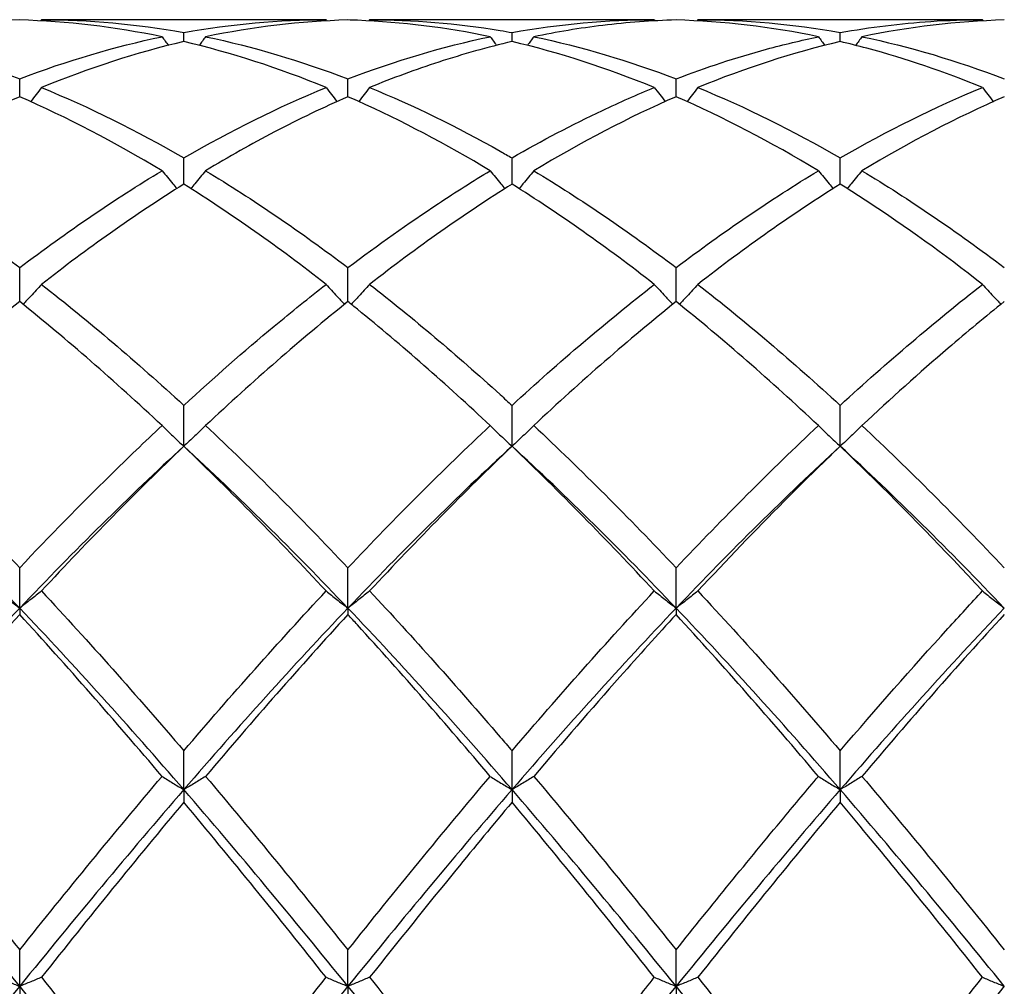
# Model space of a CAD drawing. Units: millimetres. Extents: x 27 to 963, y 27 to 673.
# Drawn here: x 694 to 701, y 488 to 494 of the extents above; entities that cross this region are included whole.
import ezdxf

# ---------------------------------------------------------------- set-up
doc = ezdxf.new("R2010")
doc.units = ezdxf.units.MM
doc.header["$LTSCALE"] = 3.333333
doc.layers.add('Visible (ISO)', color=7, linetype='Continuous', lineweight=25, true_color=0x00003f)

msp = doc.modelspace()

# ---------------------------------------------------------------- linework, layer by layer
at = {"layer": 'Visible (ISO)'}
for p, q in [((696.3785, 494.2681), (694.427, 494.2681)), ((698.6285, 494.2681), (696.677, 494.2681)), ((700.8785, 494.2681), (698.927, 494.2681)), ((695.4028, 494.1181), (695.4028, 494.18)), ((697.6528, 494.1181), (697.6528, 494.18)), ((699.9028, 494.1181), (699.9028, 494.18)), ((694.2778, 493.74), (694.2778, 493.8623)), ((696.5278, 493.74), (696.5278, 493.8623)), ((698.7778, 493.74), (698.7778, 493.8623)), ((695.4028, 493.1409), (695.4028, 493.3207)), ((697.6528, 493.1409), (697.6528, 493.3207)), ((699.9028, 493.1409), (699.9028, 493.3207)), ((694.2778, 492.3357), (694.2778, 492.5684)), ((696.5278, 492.3357), (696.5278, 492.5684)), ((698.7778, 492.3357), (698.7778, 492.5684)), ((695.4028, 491.3442), (695.4028, 491.6241)), ((697.6528, 491.3442), (697.6528, 491.6241)), ((699.9028, 491.3442), (699.9028, 491.6241)), ((694.2778, 490.2345), (694.2778, 490.511)), ((696.5278, 490.2345), (696.5278, 490.511)), ((698.7778, 490.2345), (698.7778, 490.511)), ((694.2778, 490.2345), (694.2778, 490.1907)), ((696.5278, 490.2345), (696.5278, 490.1907)), ((698.7778, 490.2345), (698.7778, 490.1907)), ((695.4028, 488.9902), (695.4028, 489.2564)), ((697.6528, 488.9902), (697.6528, 489.2564)), ((699.9028, 488.9902), (699.9028, 489.2564)), ((695.4028, 488.9902), (695.4028, 488.9037)), ((697.6528, 488.9902), (697.6528, 488.9037)), ((699.9028, 488.9902), (699.9028, 488.9037)), ((694.2778, 487.6419), (694.2778, 487.8913)), ((696.5278, 487.6419), (696.5278, 487.8913)), ((698.7778, 487.6419), (698.7778, 487.8913)), ((694.2778, 487.6419), (694.2778, 487.5148)), ((696.5278, 487.6419), (696.5278, 487.5148)), ((698.7778, 487.6419), (698.7778, 487.5148))]:
    msp.add_line(p, q, dxfattribs=at)
for points in [[(694.2778, 494.266), (693.9528, 494.257), (693.6278, 494.2187), (693.302, 494.1511)], [(695.2535, 494.1511), (694.9282, 494.2186), (694.6032, 494.257), (694.2778, 494.266)], [(694.427, 494.2681), (694.4251, 494.2654), (694.4232, 494.2628), (694.4213, 494.2601)], [(694.427, 494.2681), (694.7531, 494.2681), (695.0781, 494.2385), (695.4028, 494.18)], [(695.4028, 494.18), (695.7286, 494.2387), (696.0536, 494.2681), (696.3785, 494.2681)], [(696.5278, 494.266), (696.2019, 494.257), (695.8769, 494.2185), (695.552, 494.1511)], [(696.3785, 494.2681), (696.3805, 494.2654), (696.3824, 494.2628), (696.3843, 494.2601)], [(696.677, 494.2681), (696.6751, 494.2654), (696.6732, 494.2628), (696.6713, 494.2601)], [(697.6528, 494.18), (697.9778, 494.2386), (698.3028, 494.2681), (698.6285, 494.2681)], [(698.6285, 494.2681), (698.6305, 494.2654), (698.6324, 494.2628), (698.6343, 494.2601)], [(699.7535, 494.1511), (699.4275, 494.2188), (699.1024, 494.257), (698.7778, 494.266)], [(698.927, 494.2681), (698.9251, 494.2654), (698.9232, 494.2628), (698.9213, 494.2601)], [(698.927, 494.2681), (699.2523, 494.2681), (699.5773, 494.2387), (699.9028, 494.18)], [(701.0278, 494.266), (700.7029, 494.257), (700.3778, 494.2187), (700.052, 494.1511)], [(700.8785, 494.2681), (700.8805, 494.2654), (700.8824, 494.2628), (700.8843, 494.2601)], [(694.2778, 493.8623), (694.6036, 493.9873), (694.9286, 494.0837), (695.2535, 494.1511)], [(695.4028, 494.1181), (695.0769, 494.0416), (694.7519, 493.9363), (694.427, 493.8031)], [(695.2535, 494.1511), (695.2679, 494.1314), (695.2824, 494.1118), (695.297, 494.0923)], [(696.3785, 493.8031), (696.0524, 493.9368), (695.7274, 494.0419), (695.4028, 494.1181)], [(695.552, 494.1511), (695.5376, 494.1314), (695.5231, 494.1118), (695.5085, 494.0923)], [(695.552, 494.1511), (695.8772, 494.0836), (696.2022, 493.9872), (696.5278, 493.8623)], [(696.5278, 493.8623), (696.8528, 493.987), (697.1778, 494.0835), (697.5035, 494.1511)], [(697.5035, 494.1511), (697.5179, 494.1314), (697.5324, 494.1118), (697.547, 494.0923)], [(698.6285, 493.8031), (698.3033, 493.9364), (697.9783, 494.0417), (697.6528, 494.1181)], [(697.802, 494.1511), (697.7876, 494.1314), (697.7731, 494.1118), (697.7585, 494.0923)], [(697.802, 494.1511), (698.1282, 494.0834), (698.4532, 493.9868), (698.7778, 493.8623)], [(699.9028, 494.1181), (699.5779, 494.0418), (699.2528, 493.9367), (698.927, 493.8031)], [(699.7535, 494.1511), (699.7679, 494.1314), (699.7824, 494.1118), (699.797, 494.0923)], [(700.052, 494.1511), (700.0376, 494.1314), (700.0231, 494.1118), (700.0085, 494.0923)], [(700.052, 494.1511), (700.3765, 494.0838), (700.7015, 493.9875), (701.0278, 493.8623)], [(694.427, 493.8031), (694.7531, 493.6695), (695.0781, 493.5081), (695.4028, 493.3207)], [(695.4028, 493.3207), (695.7278, 493.5083), (696.0528, 493.6696), (696.3785, 493.8031)], [(698.927, 493.8031), (699.2523, 493.6698), (699.5773, 493.5086), (699.9028, 493.3207)], [(699.9028, 493.3207), (700.2287, 493.5089), (700.5537, 493.67), (700.8785, 493.8031)], [(694.2778, 493.74), (693.9519, 493.5979), (693.6269, 493.4283), (693.302, 493.2326)], [(695.2535, 493.2326), (694.9282, 493.4285), (694.6032, 493.5981), (694.2778, 493.74)], [(698.7778, 493.74), (698.4529, 493.5983), (698.1278, 493.4289), (697.802, 493.2326)], [(699.7535, 493.2326), (699.4275, 493.429), (699.1024, 493.5984), (698.7778, 493.74)], [(701.0278, 493.74), (700.702, 493.5979), (700.377, 493.4283), (700.052, 493.2326)], [(694.2778, 492.5684), (694.6028, 492.8145), (694.9278, 493.0365), (695.2535, 493.2326)], [(695.552, 493.2326), (695.8772, 493.0368), (696.2022, 492.8149), (696.5278, 492.5684)], [(697.802, 493.2326), (698.1282, 493.0362), (698.4532, 492.8142), (698.7778, 492.5684)], [(698.7778, 492.5684), (699.1037, 492.8152), (699.4287, 493.037), (699.7535, 493.2326)], [(700.052, 493.2326), (700.3765, 493.0373), (700.7015, 492.8155), (701.0278, 492.5684)], [(696.3785, 492.4537), (696.0524, 492.708), (695.7274, 492.9375), (695.4028, 493.1409)], [(697.6528, 493.1409), (697.3279, 492.9373), (697.0028, 492.7078), (696.677, 492.4537)], [(698.6285, 492.4537), (698.3033, 492.7073), (697.9783, 492.9369), (697.6528, 493.1409)], [(699.9028, 493.1409), (699.577, 492.9368), (699.252, 492.7071), (698.927, 492.4537)], [(694.427, 492.4537), (694.7531, 492.1995), (695.0781, 491.9222), (695.4028, 491.6241)], [(697.6528, 491.6241), (697.9787, 491.9234), (698.3037, 492.2005), (698.6285, 492.4537)], [(698.927, 492.4537), (699.2523, 492.2001), (699.5773, 491.9229), (699.9028, 491.6241)], [(699.9028, 491.6241), (700.2279, 491.9226), (700.5529, 492.1998), (700.8785, 492.4537)], [(695.2535, 491.4856), (694.9282, 491.7907), (694.6032, 492.0748), (694.2778, 492.3357)], [(696.5278, 492.3357), (696.2029, 492.0752), (695.8778, 491.7912), (695.552, 491.4856)], [(698.7778, 492.3357), (698.452, 492.0745), (698.127, 491.7904), (697.802, 491.4856)], [(699.7535, 491.4856), (699.4275, 491.7914), (699.1024, 492.0754), (698.7778, 492.3357)], [(695.552, 491.4856), (695.8772, 491.1806), (696.2022, 490.8549), (696.5278, 490.511)], [(696.5278, 490.511), (696.8537, 490.8554), (697.1787, 491.1809), (697.5035, 491.4856)], [(697.802, 491.4856), (698.1282, 491.1797), (698.4532, 490.8539), (698.7778, 490.511)], [(698.7778, 490.511), (699.1029, 490.8545), (699.4279, 491.1801), (699.7535, 491.4856)], [(700.052, 491.4856), (700.3765, 491.1813), (700.7015, 490.8558), (701.0278, 490.511)], [(694.2778, 490.2345), (693.9028, 490.6284), (693.5278, 490.9998), (693.1528, 491.3442)], [(695.4028, 491.3442), (695.0278, 490.9998), (694.6528, 490.6284), (694.2778, 490.2345)], [(695.4028, 491.3442), (695.0779, 491.0331), (694.7528, 490.7017), (694.427, 490.352)], [(696.3785, 490.352), (696.0524, 490.7021), (695.7274, 491.0334), (695.4028, 491.3442)], [(696.5278, 490.2345), (696.1528, 490.6284), (695.7778, 490.9998), (695.4028, 491.3442)], [(697.6528, 491.3442), (697.2778, 490.9998), (696.9028, 490.6284), (696.5278, 490.2345)], [(697.6528, 491.3442), (697.327, 491.0323), (697.002, 490.7008), (696.677, 490.352)], [(698.6285, 490.352), (698.3033, 490.701), (697.9783, 491.0325), (697.6528, 491.3442)], [(698.7778, 490.2345), (698.4028, 490.6284), (698.0278, 490.9998), (697.6528, 491.3442)], [(699.9028, 491.3442), (699.5278, 490.9998), (699.1528, 490.6284), (698.7778, 490.2345)], [(701.0278, 490.2345), (700.6528, 490.6284), (700.2778, 490.9998), (699.9028, 491.3442)], [(694.427, 490.352), (694.7531, 490.0021), (695.0781, 489.636), (695.4028, 489.2564)], [(695.4028, 489.2564), (695.7287, 489.6375), (696.0537, 490.0035), (696.3785, 490.352)], [(697.6528, 489.2564), (697.9779, 489.6365), (698.3029, 490.0026), (698.6285, 490.352)], [(698.927, 490.352), (699.2523, 490.0029), (699.5773, 489.6369), (699.9028, 489.2564)], [(694.2778, 490.2345), (693.9028, 489.8405), (693.5278, 489.4241), (693.1528, 488.9902)], [(694.2778, 490.1907), (693.9529, 489.8368), (693.6278, 489.4661), (693.302, 489.081)], [(695.4028, 488.9902), (695.0278, 489.4241), (694.6528, 489.8405), (694.2778, 490.2345)], [(695.2535, 489.081), (694.9282, 489.4655), (694.6032, 489.8362), (694.2778, 490.1907)], [(696.5278, 490.2345), (696.1528, 489.8405), (695.7778, 489.4241), (695.4028, 488.9902)], [(696.5278, 490.1907), (696.202, 489.8359), (695.877, 489.4651), (695.552, 489.081)], [(697.6528, 488.9902), (697.2778, 489.4241), (696.9028, 489.8405), (696.5278, 490.2345)], [(698.7778, 490.2345), (698.4028, 489.8405), (698.0278, 489.4241), (697.6528, 488.9902)], [(699.9028, 488.9902), (699.5278, 489.4241), (699.1528, 489.8405), (698.7778, 490.2345)], [(699.7535, 489.081), (699.4275, 489.4664), (699.1024, 489.8371), (698.7778, 490.1907)], [(701.0278, 490.2345), (700.6528, 489.8405), (700.2778, 489.4241), (699.9028, 488.9902)], [(701.0278, 490.1907), (700.7029, 489.8369), (700.3779, 489.4662), (700.052, 489.081)], [(694.2778, 487.8913), (694.6037, 488.2997), (694.9287, 488.6971), (695.2535, 489.081)], [(695.552, 489.081), (695.8772, 488.6966), (696.2022, 488.2992), (696.5278, 487.8913)], [(696.5278, 487.8913), (696.8529, 488.2986), (697.1779, 488.6961), (697.5035, 489.081)], [(697.802, 489.081), (698.1282, 488.6955), (698.4532, 488.298), (698.7778, 487.8913)], [(700.052, 489.081), (700.3765, 488.6975), (700.7015, 488.3001), (701.0278, 487.8913)], [(694.2778, 487.6419), (693.9028, 488.105), (693.5278, 488.5563), (693.1528, 488.9902)], [(695.4028, 488.9902), (695.0278, 488.5563), (694.6528, 488.105), (694.2778, 487.6419)], [(696.5278, 487.6419), (696.1528, 488.105), (695.7778, 488.5563), (695.4028, 488.9902)], [(697.6528, 488.9902), (697.2778, 488.5563), (696.9028, 488.105), (696.5278, 487.6419)], [(698.7778, 487.6419), (698.4028, 488.105), (698.0278, 488.5563), (697.6528, 488.9902)], [(699.9028, 488.9902), (699.5278, 488.5563), (699.1528, 488.105), (698.7778, 487.6419)], [(701.0278, 487.6419), (700.6528, 488.105), (700.2778, 488.5563), (699.9028, 488.9902)], [(695.4028, 488.9037), (695.077, 488.5147), (694.752, 488.1137), (694.427, 487.7037)], [(696.3785, 487.7037), (696.0524, 488.1152), (695.7274, 488.5161), (695.4028, 488.9037)], [(698.6285, 487.7037), (698.3033, 488.114), (697.9783, 488.5149), (697.6528, 488.9037)], [(699.9028, 488.9037), (699.5779, 488.5158), (699.2529, 488.1149), (698.927, 487.7037)], [(694.427, 487.7037), (694.7531, 487.2924), (695.0781, 486.8733), (695.4028, 486.4494)], [(695.4028, 486.4494), (695.7279, 486.8738), (696.0529, 487.2929), (696.3785, 487.7037)], [(698.927, 487.7037), (699.2523, 487.2934), (699.5773, 486.8743), (699.9028, 486.4494)], [(699.9028, 486.4494), (700.2286, 486.8748), (700.5536, 487.2938), (700.8785, 487.7037)], [(694.2778, 487.6419), (693.9028, 487.1788), (693.5278, 486.7039), (693.1528, 486.2229)], [(695.4028, 486.2229), (695.0278, 486.7039), (694.6528, 487.1788), (694.2778, 487.6419)], [(696.5278, 487.6419), (696.1528, 487.1788), (695.7778, 486.7039), (695.4028, 486.2229)], [(697.6528, 486.2229), (697.2778, 486.7039), (696.9028, 487.1788), (696.5278, 487.6419)], [(698.7778, 487.6419), (698.4028, 487.1788), (698.0278, 486.7039), (697.6528, 486.2229)], [(699.9028, 486.2229), (699.5278, 486.7039), (699.1528, 487.1788), (698.7778, 487.6419)], [(701.0278, 487.6419), (700.6528, 487.1788), (700.2778, 486.7039), (699.9028, 486.2229)]]:
    msp.add_open_spline(points, degree=3, dxfattribs=at)
for points, knots in [([(697.5035, 494.1511), (697.2009, 494.2139), (696.8977, 494.2517), (696.5715, 494.2647), (696.5496, 494.2654), (696.5278, 494.266)], [9.1773984, 9.1773984, 9.1773984, 9.1773984, 9.3290813, 9.3290813, 9.3399744, 9.3399744, 9.3399744, 9.3399744]), ([(696.677, 494.2681), (696.9747, 494.2681), (697.2729, 494.2435), (697.5991, 494.1895), (697.6259, 494.1849), (697.6528, 494.18)], [40.6655545, 40.6655545, 40.6655545, 40.6655545, 40.8147307, 40.8147307, 40.8281178, 40.8281178, 40.8281178, 40.8281178]), ([(698.7778, 494.266), (698.6105, 494.2614), (698.4431, 494.249), (698.1172, 494.2097), (697.9595, 494.1838), (697.802, 494.1511)], [1.6655618, 1.6655618, 1.6655618, 1.6655618, 1.7492027, 1.7492027, 1.8279574, 1.8279574, 1.8279574, 1.8279574]), ([(699.9028, 494.18), (700.1091, 494.2172), (700.3158, 494.2427), (700.6417, 494.2642), (700.7602, 494.2681), (700.8785, 494.2681)], [2.2289865, 2.2289865, 2.2289865, 2.2289865, 2.3322703, 2.3322703, 2.3913996, 2.3913996, 2.3913996, 2.3913996]), ([(693.302, 494.1511), (693.5605, 494.0975), (693.8195, 494.0254), (694.1456, 493.9119), (694.2117, 493.8877), (694.2778, 493.8623)], [40.102162, 40.102162, 40.102162, 40.102162, 40.2316631, 40.2316631, 40.2646422, 40.2646422, 40.2646422, 40.2646422]), ([(697.6528, 494.1181), (697.4855, 494.0789), (697.3181, 494.0319), (696.9922, 493.9258), (696.8345, 493.8677), (696.677, 493.8031)], [1.6655618, 1.6655618, 1.6655618, 1.6655618, 1.7492027, 1.7492027, 1.8279574, 1.8279574, 1.8279574, 1.8279574]), ([(698.7778, 493.8623), (698.9841, 493.9415), (699.1908, 494.0094), (699.5167, 494.0981), (699.6352, 494.1266), (699.7535, 494.1511)], [2.2289865, 2.2289865, 2.2289865, 2.2289865, 2.3322703, 2.3322703, 2.3913996, 2.3913996, 2.3913996, 2.3913996]), ([(700.8785, 493.8031), (700.615, 493.9111), (700.351, 494.001), (700.025, 494.0884), (699.9639, 494.1038), (699.9028, 494.1181)], [8.6140072, 8.6140072, 8.6140072, 8.6140072, 8.7460137, 8.7460137, 8.7764965, 8.7764965, 8.7764965, 8.7764965]), ([(694.427, 493.8031), (694.4026, 493.7711), (694.378, 493.7392), (694.353, 493.7073), (694.3528, 493.7071), (694.3527, 493.7068)], [-0.02495535, -0.02495535, -0.02495535, -0.02495535, -0.01248371, -0.01248371, -0.01239508, -0.01239508, -0.01239508, -0.01239508]), ([(696.3785, 493.8031), (696.4029, 493.7711), (696.4275, 493.7392), (696.4525, 493.7073), (696.4527, 493.7071), (696.4529, 493.7068)], [-0.02495535, -0.02495535, -0.02495535, -0.02495535, -0.01248371, -0.01248371, -0.01239508, -0.01239508, -0.01239508, -0.01239508]), ([(696.677, 493.8031), (696.6526, 493.7711), (696.628, 493.7392), (696.603, 493.7073), (696.6028, 493.7071), (696.6027, 493.7068)], [-0.02495535, -0.02495535, -0.02495535, -0.02495535, -0.01248371, -0.01248371, -0.01239508, -0.01239508, -0.01239508, -0.01239508]), ([(696.677, 493.8031), (696.9747, 493.6811), (697.2729, 493.5355), (697.5991, 493.3515), (697.6259, 493.3362), (697.6528, 493.3207)], [40.6655594, 40.6655594, 40.6655594, 40.6655594, 40.8147307, 40.8147307, 40.8281227, 40.8281227, 40.8281227, 40.8281227]), ([(697.6528, 493.3207), (697.8591, 493.4398), (698.0658, 493.5485), (698.3917, 493.7023), (698.5102, 493.7546), (698.6285, 493.8031)], [2.2289865, 2.2289865, 2.2289865, 2.2289865, 2.3322703, 2.3322703, 2.3913996, 2.3913996, 2.3913996, 2.3913996]), ([(698.6285, 493.8031), (698.6529, 493.7711), (698.6775, 493.7392), (698.7025, 493.7073), (698.7027, 493.7071), (698.7029, 493.7068)], [-0.02495535, -0.02495535, -0.02495535, -0.02495535, -0.01248371, -0.01248371, -0.01239508, -0.01239508, -0.01239508, -0.01239508]), ([(698.927, 493.8031), (698.9026, 493.7711), (698.878, 493.7392), (698.853, 493.7073), (698.8528, 493.7071), (698.8527, 493.7068)], [-0.02495535, -0.02495535, -0.02495535, -0.02495535, -0.01248371, -0.01248371, -0.01239508, -0.01239508, -0.01239508, -0.01239508]), ([(700.8785, 493.8031), (700.9029, 493.7711), (700.9275, 493.7392), (700.9525, 493.7073), (700.9527, 493.7071), (700.9529, 493.7068)], [-0.02495535, -0.02495535, -0.02495535, -0.02495535, -0.01248371, -0.01248371, -0.01239508, -0.01239508, -0.01239508, -0.01239508]), ([(696.5278, 493.74), (696.3605, 493.6671), (696.1931, 493.5867), (695.8672, 493.4163), (695.7095, 493.3275), (695.552, 493.2326)], [1.6655618, 1.6655618, 1.6655618, 1.6655618, 1.7492027, 1.7492027, 1.8279574, 1.8279574, 1.8279574, 1.8279574]), ([(697.5035, 493.2326), (697.2009, 493.4149), (696.8977, 493.5748), (696.5715, 493.7208), (696.5496, 493.7305), (696.5278, 493.74)], [9.1774033, 9.1774033, 9.1774033, 9.1774033, 9.3290813, 9.3290813, 9.3399793, 9.3399793, 9.3399793, 9.3399793]), ([(693.302, 493.2326), (693.5605, 493.0769), (693.8195, 492.9044), (694.1456, 492.6675), (694.2117, 492.6184), (694.2778, 492.5684)], [40.102162, 40.102162, 40.102162, 40.102162, 40.2316631, 40.2316631, 40.2646422, 40.2646422, 40.2646422, 40.2646422]), ([(695.2535, 493.2326), (695.2779, 493.2026), (695.3025, 493.1728), (695.3364, 493.1322), (695.3456, 493.1214), (695.3547, 493.1106)], [-0.02495535, -0.02495535, -0.02495535, -0.02495535, -0.01248371, -0.01248371, -0.00792954, -0.00792954, -0.00792954, -0.00792954]), ([(695.552, 493.2326), (695.5276, 493.2026), (695.503, 493.1728), (695.4691, 493.1322), (695.46, 493.1214), (695.4508, 493.1106)], [-0.02495535, -0.02495535, -0.02495535, -0.02495535, -0.01248371, -0.01248371, -0.00792954, -0.00792954, -0.00792954, -0.00792954]), ([(696.5278, 492.5684), (696.7341, 492.7247), (696.9408, 492.8714), (697.2667, 493.0866), (697.3852, 493.1614), (697.5035, 493.2326)], [2.2289865, 2.2289865, 2.2289865, 2.2289865, 2.3322703, 2.3322703, 2.3913996, 2.3913996, 2.3913996, 2.3913996]), ([(697.5035, 493.2326), (697.5279, 493.2026), (697.5525, 493.1728), (697.5864, 493.1322), (697.5956, 493.1214), (697.6047, 493.1106)], [-0.02495535, -0.02495535, -0.02495535, -0.02495535, -0.01248371, -0.01248371, -0.00792954, -0.00792954, -0.00792954, -0.00792954]), ([(697.802, 493.2326), (697.7776, 493.2026), (697.753, 493.1728), (697.7191, 493.1322), (697.71, 493.1214), (697.7008, 493.1106)], [-0.02495535, -0.02495535, -0.02495535, -0.02495535, -0.01248371, -0.01248371, -0.00792954, -0.00792954, -0.00792954, -0.00792954]), ([(699.7535, 493.2326), (699.7779, 493.2026), (699.8025, 493.1728), (699.8364, 493.1322), (699.8456, 493.1214), (699.8547, 493.1106)], [-0.02495535, -0.02495535, -0.02495535, -0.02495535, -0.01248371, -0.01248371, -0.00792954, -0.00792954, -0.00792954, -0.00792954]), ([(700.052, 493.2326), (700.0276, 493.2026), (700.003, 493.1728), (699.9691, 493.1322), (699.96, 493.1214), (699.9508, 493.1106)], [-0.02495535, -0.02495535, -0.02495535, -0.02495535, -0.01248371, -0.01248371, -0.00792954, -0.00792954, -0.00792954, -0.00792954]), ([(695.4028, 493.1409), (695.2355, 493.0361), (695.0681, 492.9243), (694.7422, 492.6939), (694.5845, 492.5765), (694.427, 492.4537)], [1.6655618, 1.6655618, 1.6655618, 1.6655618, 1.7492027, 1.7492027, 1.8279574, 1.8279574, 1.8279574, 1.8279574]), ([(700.8785, 492.4537), (700.615, 492.6592), (700.351, 492.8494), (700.025, 493.0635), (699.9638, 493.1027), (699.9028, 493.1409)], [8.6140022, 8.6140022, 8.6140022, 8.6140022, 8.7460137, 8.7460137, 8.7764915, 8.7764915, 8.7764915, 8.7764915]), ([(694.427, 492.4537), (694.4026, 492.4265), (694.378, 492.3994), (694.336, 492.3538), (694.3187, 492.3353), (694.3013, 492.3168)], [-0.02495535, -0.02495535, -0.02495535, -0.02495535, -0.01248371, -0.01248371, -0.00387205, -0.00387205, -0.00387205, -0.00387205]), ([(695.4028, 491.6241), (695.6091, 491.8136), (695.8158, 491.9948), (696.1417, 492.266), (696.2602, 492.3615), (696.3785, 492.4537)], [2.2289865, 2.2289865, 2.2289865, 2.2289865, 2.3322703, 2.3322703, 2.3913996, 2.3913996, 2.3913996, 2.3913996]), ([(696.3785, 492.4537), (696.4029, 492.4265), (696.4275, 492.3994), (696.4695, 492.3538), (696.4868, 492.3353), (696.5042, 492.3168)], [-0.02495535, -0.02495535, -0.02495535, -0.02495535, -0.01248371, -0.01248371, -0.00387205, -0.00387205, -0.00387205, -0.00387205]), ([(696.677, 492.4537), (696.6526, 492.4265), (696.628, 492.3994), (696.586, 492.3538), (696.5687, 492.3353), (696.5513, 492.3168)], [-0.02495535, -0.02495535, -0.02495535, -0.02495535, -0.01248371, -0.01248371, -0.00387205, -0.00387205, -0.00387205, -0.00387205]), ([(696.677, 492.4537), (696.9747, 492.2217), (697.2729, 491.9693), (697.5991, 491.6733), (697.6259, 491.6488), (697.6528, 491.6241)], [40.6655594, 40.6655594, 40.6655594, 40.6655594, 40.8147307, 40.8147307, 40.8281227, 40.8281227, 40.8281227, 40.8281227]), ([(698.6285, 492.4537), (698.6529, 492.4265), (698.6775, 492.3994), (698.7195, 492.3538), (698.7368, 492.3353), (698.7542, 492.3168)], [-0.02495535, -0.02495535, -0.02495535, -0.02495535, -0.01248371, -0.01248371, -0.00387205, -0.00387205, -0.00387205, -0.00387205]), ([(698.927, 492.4537), (698.9026, 492.4265), (698.878, 492.3994), (698.836, 492.3538), (698.8187, 492.3353), (698.8013, 492.3168)], [-0.02495535, -0.02495535, -0.02495535, -0.02495535, -0.01248371, -0.01248371, -0.00387205, -0.00387205, -0.00387205, -0.00387205]), ([(700.8785, 492.4537), (700.9029, 492.4265), (700.9275, 492.3994), (700.9695, 492.3538), (700.9868, 492.3353), (701.0042, 492.3168)], [-0.02495535, -0.02495535, -0.02495535, -0.02495535, -0.01248371, -0.01248371, -0.00387205, -0.00387205, -0.00387205, -0.00387205]), ([(694.2778, 492.3357), (694.1105, 492.2016), (693.9431, 492.0611), (693.6172, 491.7764), (693.4595, 491.6333), (693.302, 491.4856)], [1.6655618, 1.6655618, 1.6655618, 1.6655618, 1.7492027, 1.7492027, 1.8279574, 1.8279574, 1.8279574, 1.8279574]), ([(697.5035, 491.4856), (697.2009, 491.7694), (696.8977, 492.0358), (696.5715, 492.3006), (696.5496, 492.3182), (696.5278, 492.3357)], [9.1774033, 9.1774033, 9.1774033, 9.1774033, 9.3290813, 9.3290813, 9.3399793, 9.3399793, 9.3399793, 9.3399793]), ([(701.0278, 492.3357), (700.8997, 492.233), (700.7715, 492.1266), (700.4456, 491.8471), (700.2486, 491.67), (700.052, 491.4856)], [1.1021233, 1.1021233, 1.1021233, 1.1021233, 1.1661352, 1.1661352, 1.2645295, 1.2645295, 1.2645295, 1.2645295]), ([(693.302, 491.4856), (693.5605, 491.2431), (693.8195, 490.987), (694.1456, 490.6499), (694.2117, 490.5808), (694.2778, 490.511)], [40.102162, 40.102162, 40.102162, 40.102162, 40.2316631, 40.2316631, 40.2646422, 40.2646422, 40.2646422, 40.2646422]), ([(694.2778, 490.511), (694.4841, 490.729), (694.6908, 490.9403), (695.0167, 491.2607), (695.1352, 491.3746), (695.2535, 491.4856)], [2.2289865, 2.2289865, 2.2289865, 2.2289865, 2.3322703, 2.3322703, 2.3913996, 2.3913996, 2.3913996, 2.3913996]), ([(695.2535, 491.4856), (695.2779, 491.4618), (695.3025, 491.4381), (695.3522, 491.3909), (695.3774, 491.3675), (695.4028, 491.3442)], [-0.02495535, -0.02495535, -0.02495535, -0.02495535, -0.01248371, -0.01248371, 0, 0, 0, 0]), ([(695.552, 491.4856), (695.5276, 491.4618), (695.503, 491.4381), (695.4533, 491.3909), (695.4282, 491.3675), (695.4028, 491.3442)], [-0.02495535, -0.02495535, -0.02495535, -0.02495535, -0.01248371, -0.01248371, 0, 0, 0, 0]), ([(697.5035, 491.4856), (697.5279, 491.4618), (697.5525, 491.4381), (697.6022, 491.3909), (697.6274, 491.3675), (697.6528, 491.3442)], [-0.02495535, -0.02495535, -0.02495535, -0.02495535, -0.01248371, -0.01248371, 0, 0, 0, 0]), ([(697.802, 491.4856), (697.7776, 491.4618), (697.753, 491.4381), (697.7033, 491.3909), (697.6782, 491.3675), (697.6528, 491.3442)], [-0.02495535, -0.02495535, -0.02495535, -0.02495535, -0.01248371, -0.01248371, 0, 0, 0, 0]), ([(699.7535, 491.4856), (699.7779, 491.4618), (699.8025, 491.4381), (699.8522, 491.3909), (699.8774, 491.3675), (699.9028, 491.3442)], [-0.02495535, -0.02495535, -0.02495535, -0.02495535, -0.01248371, -0.01248371, 0, 0, 0, 0]), ([(700.052, 491.4856), (700.0276, 491.4618), (700.003, 491.4381), (699.9533, 491.3909), (699.9282, 491.3675), (699.9028, 491.3442)], [-0.02495535, -0.02495535, -0.02495535, -0.02495535, -0.01248371, -0.01248371, 0, 0, 0, 0]), ([(699.9028, 491.3442), (699.7747, 491.2216), (699.6465, 491.0956), (699.3206, 490.7681), (699.1236, 490.563), (698.927, 490.352)], [1.1021233, 1.1021233, 1.1021233, 1.1021233, 1.1661352, 1.1661352, 1.2645295, 1.2645295, 1.2645295, 1.2645295]), ([(700.8785, 490.352), (700.615, 490.6348), (700.351, 490.9068), (700.025, 491.2265), (699.9639, 491.2857), (699.9028, 491.3442)], [8.6140072, 8.6140072, 8.6140072, 8.6140072, 8.7460137, 8.7460137, 8.7764965, 8.7764965, 8.7764965, 8.7764965]), ([(694.1285, 490.352), (694.1529, 490.3322), (694.1775, 490.3125), (694.2272, 490.2733), (694.2524, 490.2539), (694.2778, 490.2345)], [-0.02495535, -0.02495535, -0.02495535, -0.02495535, -0.01248371, -0.01248371, 0, 0, 0, 0]), ([(694.427, 490.352), (694.4026, 490.3322), (694.378, 490.3125), (694.3283, 490.2733), (694.3032, 490.2539), (694.2778, 490.2345)], [-0.02495535, -0.02495535, -0.02495535, -0.02495535, -0.01248371, -0.01248371, 0, 0, 0, 0]), ([(696.3785, 490.352), (696.4029, 490.3322), (696.4275, 490.3125), (696.4772, 490.2733), (696.5024, 490.2539), (696.5278, 490.2345)], [-0.02495535, -0.02495535, -0.02495535, -0.02495535, -0.01248371, -0.01248371, 0, 0, 0, 0]), ([(696.677, 490.352), (696.6526, 490.3322), (696.628, 490.3125), (696.5783, 490.2733), (696.5532, 490.2539), (696.5278, 490.2345)], [-0.02495535, -0.02495535, -0.02495535, -0.02495535, -0.01248371, -0.01248371, 0, 0, 0, 0]), ([(696.677, 490.352), (696.9747, 490.0326), (697.2729, 489.6981), (697.5991, 489.3191), (697.6259, 489.2878), (697.6528, 489.2564)], [40.6655594, 40.6655594, 40.6655594, 40.6655594, 40.8147307, 40.8147307, 40.8281227, 40.8281227, 40.8281227, 40.8281227]), ([(698.6285, 490.352), (698.6529, 490.3322), (698.6775, 490.3125), (698.7272, 490.2733), (698.7524, 490.2539), (698.7778, 490.2345)], [-0.02495535, -0.02495535, -0.02495535, -0.02495535, -0.01248371, -0.01248371, 0, 0, 0, 0]), ([(698.927, 490.352), (698.9026, 490.3322), (698.878, 490.3125), (698.8283, 490.2733), (698.8032, 490.2539), (698.7778, 490.2345)], [-0.02495535, -0.02495535, -0.02495535, -0.02495535, -0.01248371, -0.01248371, 0, 0, 0, 0]), ([(699.9028, 489.2564), (700.1483, 489.5434), (700.3942, 489.823), (700.7202, 490.181), (700.7994, 490.2671), (700.8785, 490.352)], [2.7923985, 2.7923985, 2.7923985, 2.7923985, 2.9153379, 2.9153379, 2.9548509, 2.9548509, 2.9548509, 2.9548509]), ([(700.8785, 490.352), (700.9029, 490.3322), (700.9275, 490.3125), (700.9772, 490.2733), (701.0024, 490.2539), (701.0278, 490.2345)], [-0.02495535, -0.02495535, -0.02495535, -0.02495535, -0.01248371, -0.01248371, 0, 0, 0, 0]), ([(697.5035, 489.081), (697.2009, 489.4387), (696.8977, 489.7854), (696.5715, 490.143), (696.5496, 490.1669), (696.5278, 490.1907)], [9.1774033, 9.1774033, 9.1774033, 9.1774033, 9.3290813, 9.3290813, 9.3399793, 9.3399793, 9.3399793, 9.3399793]), ([(698.7778, 490.1907), (698.6497, 490.0512), (698.5215, 489.9089), (698.1956, 489.5413), (697.9986, 489.3134), (697.802, 489.081)], [1.1021233, 1.1021233, 1.1021233, 1.1021233, 1.1661352, 1.1661352, 1.2645295, 1.2645295, 1.2645295, 1.2645295]), ([(693.302, 489.081), (693.5605, 488.7754), (693.8195, 488.4609), (694.1456, 488.0565), (694.2117, 487.9741), (694.2778, 487.8913)], [40.102162, 40.102162, 40.102162, 40.102162, 40.2316631, 40.2316631, 40.2646422, 40.2646422, 40.2646422, 40.2646422]), ([(695.2535, 489.081), (695.2779, 489.0657), (695.3025, 489.0505), (695.3522, 489.0202), (695.3774, 489.0052), (695.4028, 488.9902)], [-0.02495535, -0.02495535, -0.02495535, -0.02495535, -0.01248371, -0.01248371, 0, 0, 0, 0]), ([(695.552, 489.081), (695.5276, 489.0657), (695.503, 489.0505), (695.4533, 489.0202), (695.4282, 489.0052), (695.4028, 488.9902)], [-0.02495535, -0.02495535, -0.02495535, -0.02495535, -0.01248371, -0.01248371, 0, 0, 0, 0]), ([(697.5035, 489.081), (697.5279, 489.0657), (697.5525, 489.0505), (697.6022, 489.0202), (697.6274, 489.0052), (697.6528, 488.9902)], [-0.02495535, -0.02495535, -0.02495535, -0.02495535, -0.01248371, -0.01248371, 0, 0, 0, 0]), ([(697.802, 489.081), (697.7776, 489.0657), (697.753, 489.0505), (697.7033, 489.0202), (697.6782, 489.0052), (697.6528, 488.9902)], [-0.02495535, -0.02495535, -0.02495535, -0.02495535, -0.01248371, -0.01248371, 0, 0, 0, 0]), ([(698.7778, 487.8913), (699.0233, 488.1989), (699.2692, 488.5014), (699.5952, 488.893), (699.6744, 488.9874), (699.7535, 489.081)], [2.7923985, 2.7923985, 2.7923985, 2.7923985, 2.9153379, 2.9153379, 2.9548509, 2.9548509, 2.9548509, 2.9548509]), ([(699.7535, 489.081), (699.7779, 489.0657), (699.8025, 489.0505), (699.8522, 489.0202), (699.8774, 489.0052), (699.9028, 488.9902)], [-0.02495535, -0.02495535, -0.02495535, -0.02495535, -0.01248371, -0.01248371, 0, 0, 0, 0]), ([(700.052, 489.081), (700.0276, 489.0657), (700.003, 489.0505), (699.9533, 489.0202), (699.9282, 489.0052), (699.9028, 488.9902)], [-0.02495535, -0.02495535, -0.02495535, -0.02495535, -0.01248371, -0.01248371, 0, 0, 0, 0]), ([(697.6528, 488.9037), (697.5247, 488.7507), (697.3965, 488.5956), (697.0706, 488.1969), (696.8736, 487.9518), (696.677, 487.7037)], [1.1021233, 1.1021233, 1.1021233, 1.1021233, 1.1661352, 1.1661352, 1.2645295, 1.2645295, 1.2645295, 1.2645295]), ([(700.8785, 487.7037), (700.615, 488.0362), (700.351, 488.3633), (700.025, 488.7573), (699.9639, 488.8307), (699.9028, 488.9037)], [8.6140072, 8.6140072, 8.6140072, 8.6140072, 8.7460137, 8.7460137, 8.7764965, 8.7764965, 8.7764965, 8.7764965]), ([(694.1285, 487.7037), (694.1529, 487.6933), (694.1775, 487.683), (694.2272, 487.6624), (694.2524, 487.6521), (694.2778, 487.6419)], [-0.02495535, -0.02495535, -0.02495535, -0.02495535, -0.01248371, -0.01248371, 0, 0, 0, 0]), ([(694.427, 487.7037), (694.4026, 487.6933), (694.378, 487.683), (694.3283, 487.6624), (694.3032, 487.6521), (694.2778, 487.6419)], [-0.02495535, -0.02495535, -0.02495535, -0.02495535, -0.01248371, -0.01248371, 0, 0, 0, 0]), ([(696.3785, 487.7037), (696.4029, 487.6933), (696.4275, 487.683), (696.4772, 487.6624), (696.5024, 487.6521), (696.5278, 487.6419)], [-0.02495535, -0.02495535, -0.02495535, -0.02495535, -0.01248371, -0.01248371, 0, 0, 0, 0]), ([(696.677, 487.7037), (696.6526, 487.6933), (696.628, 487.683), (696.5783, 487.6624), (696.5532, 487.6521), (696.5278, 487.6419)], [-0.02495535, -0.02495535, -0.02495535, -0.02495535, -0.01248371, -0.01248371, 0, 0, 0, 0]), ([(696.677, 487.7037), (696.9747, 487.3282), (697.2729, 486.9444), (697.5991, 486.5195), (697.6259, 486.4844), (697.6528, 486.4494)], [40.6655594, 40.6655594, 40.6655594, 40.6655594, 40.8147307, 40.8147307, 40.8281227, 40.8281227, 40.8281227, 40.8281227]), ([(697.6528, 486.4494), (697.8983, 486.7699), (698.1442, 487.0879), (698.4702, 487.5034), (698.5494, 487.6039), (698.6285, 487.7037)], [2.7923985, 2.7923985, 2.7923985, 2.7923985, 2.9153379, 2.9153379, 2.9548509, 2.9548509, 2.9548509, 2.9548509]), ([(698.6285, 487.7037), (698.6529, 487.6933), (698.6775, 487.683), (698.7272, 487.6624), (698.7524, 487.6521), (698.7778, 487.6419)], [-0.02495535, -0.02495535, -0.02495535, -0.02495535, -0.01248371, -0.01248371, 0, 0, 0, 0]), ([(698.927, 487.7037), (698.9026, 487.6933), (698.878, 487.683), (698.8283, 487.6624), (698.8032, 487.6521), (698.7778, 487.6419)], [-0.02495535, -0.02495535, -0.02495535, -0.02495535, -0.01248371, -0.01248371, 0, 0, 0, 0]), ([(700.8785, 487.7037), (700.9029, 487.6933), (700.9275, 487.683), (700.9772, 487.6624), (701.0024, 487.6521), (701.0278, 487.6419)], [-0.02495535, -0.02495535, -0.02495535, -0.02495535, -0.01248371, -0.01248371, 0, 0, 0, 0])]:
    msp.add_open_spline(points, degree=3, knots=knots, dxfattribs=at)

doc.saveas('drawing.dxf')
